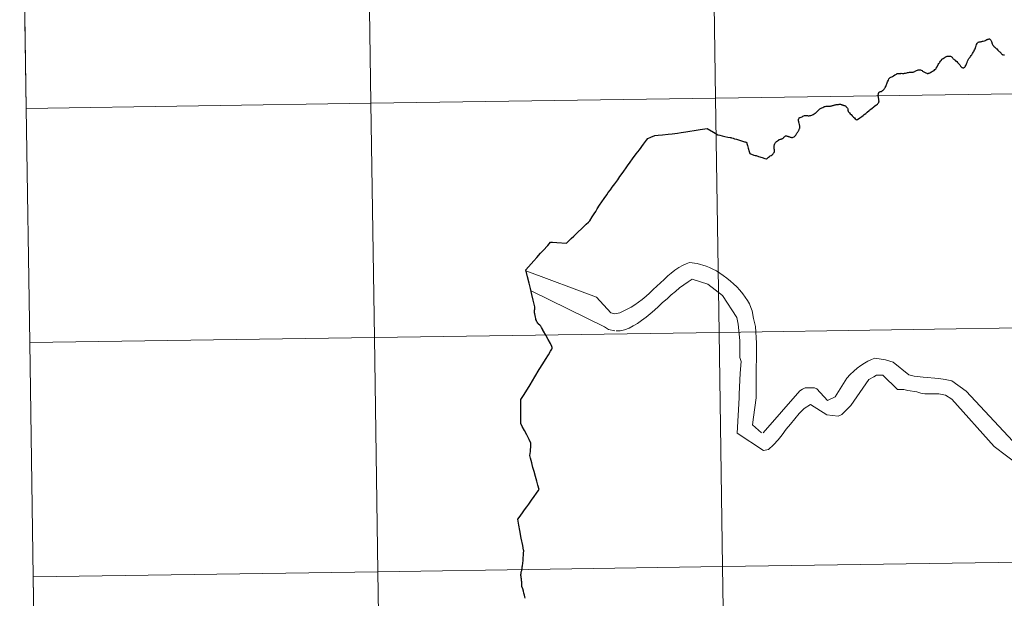
# Model space of a CAD drawing. Units: metres. Extents: x 598951 to 603450, y 4781967 to 4785003.
# Drawn here: x 599811 to 599928, y 4782133 to 4782202 of the extents above; entities that cross this region are included whole.
import ezdxf

# ---------------------------------------------------------------- set-up
doc = ezdxf.new("R2010")
doc.units = ezdxf.units.M
doc.header["$MEASUREMENT"] = 0
doc.layers.add('Nivel 63', color=7, linetype='Continuous', lineweight=0)

msp = doc.modelspace()

# ---------------------------------------------------------------- linework, layer by layer
at = {"layer": 'Nivel 63', "color": 7, "linetype": 'Continuous', "lineweight": 0}
for p, q in [((599811.62, 4782219.34), (599812.04, 4782191.48)), ((599812.04, 4782191.48), (599812.45, 4782163.62)), ((599812.45, 4782163.62), (599812.87, 4782135.76)), ((599927.12, 4782151.26), (599922.11, 4782156.9)), ((599812.87, 4782135.76), (599813.29, 4782107.9))]:
    msp.add_line(p, q, dxfattribs=at)
at = {"layer": 'Nivel 63', "color": 7, "linetype": 'Continuous', "lineweight": 0, "flags": 128}
for points in [[(599812.04, 4782191.48), (599853.02, 4782192.09), (599852.6, 4782219.95), (599811.62, 4782219.34)], [(599812.45, 4782163.62), (599853.44, 4782164.23), (599853.02, 4782192.09), (599812.04, 4782191.48)], [(599898.84, 4782157.06), (599898.82, 4782158.79), (599898.88, 4782163.54), (599898.73, 4782165.54), (599898.53, 4782166.5), (599898.37, 4782167.39), (599898.21, 4782167.79), (599898.02, 4782168.22), (599897.8, 4782168.62), (599897.51, 4782169.04), (599897.23, 4782169.44), (599896.89, 4782169.84), (599896.54, 4782170.24), (599896.13, 4782170.6), (599895.76, 4782170.93), (599895.35, 4782171.27), (599894.92, 4782171.6), (599894.51, 4782171.88), (599894.11, 4782172.15), (599893.67, 4782172.36), (599893.27, 4782172.57), (599892.9, 4782172.72), (599891.81, 4782173.04), (599890.91, 4782173.15), (599890.49, 4782173), (599890.06, 4782172.8), (599889.63, 4782172.55), (599889.17, 4782172.24), (599888.74, 4782171.89), (599888.31, 4782171.55), (599887.89, 4782171.14), (599887.46, 4782170.73), (599887, 4782170.32), (599886.58, 4782169.92), (599886.15, 4782169.51), (599885.73, 4782169.14), (599885.27, 4782168.76), (599884.84, 4782168.41), (599884.41, 4782168.1), (599883.98, 4782167.85), (599882.63, 4782167.18), (599882.02, 4782167.05), (599881.56, 4782167.17), (599879.83, 4782169.03), (599871.55, 4782172.1)], [(599894.82, 4782169.23), (599893.08, 4782170.56), (599891.22, 4782171.15), (599890.76, 4782170.84), (599890.24, 4782170.49), (599889.72, 4782170.12), (599889.23, 4782169.71), (599888.72, 4782169.3), (599888.23, 4782168.83), (599887.71, 4782168.39), (599887.22, 4782167.92), (599886.73, 4782167.48), (599886.21, 4782167.04), (599885.73, 4782166.64), (599885.21, 4782166.26), (599884.72, 4782165.91), (599884.2, 4782165.6), (599883.71, 4782165.34), (599883.18, 4782165.15), (599882.66, 4782165.02), (599882.2, 4782165.02)], [(599882.04, 4782165.01), (599881.27, 4782165.19), (599880.8, 4782165.49), (599872.09, 4782169.78)], [(599896.81, 4782157.03), (599896.8, 4782157.5), (599896.92, 4782160), (599897.06, 4782161.36), (599896.9, 4782161.85), (599896.87, 4782163.85), (599896.69, 4782165.82), (599896.53, 4782166.59), (599894.82, 4782169.23)], [(599812.87, 4782135.76), (599853.86, 4782136.37), (599853.44, 4782164.23), (599812.45, 4782163.62)], [(599929.9, 4782151.3), (599923.8, 4782157.85), (599922.08, 4782159.09), (599921.31, 4782159.21), (599920.54, 4782159.35), (599918.68, 4782159.51), (599917.6, 4782159.62), (599916.98, 4782159.8), (599915.11, 4782161.31), (599914.21, 4782161.58), (599912.94, 4782161.75), (599912.55, 4782161.59), (599912.11, 4782161.4), (599911.72, 4782161.18), (599911.29, 4782160.89), (599910.83, 4782160.58), (599910.43, 4782160.24), (599910.01, 4782159.83), (599909.61, 4782159.39), (599908.22, 4782157.18)], [(599904.54, 4782155.78), (599905.29, 4782156.25), (599907.24, 4782155.04), (599908.56, 4782154.87), (599909.02, 4782155.06), (599910.09, 4782156.13), (599912.21, 4782159.24), (599912.82, 4782159.56), (599913.12, 4782159.75), (599913.9, 4782159.76), (599915.62, 4782158.05), (599916.39, 4782158.06), (599916.85, 4782157.94), (599917.93, 4782157.77), (599918.4, 4782157.62), (599918.89, 4782157.51), (599920.56, 4782157.53), (599921.33, 4782157.35), (599922.11, 4782156.9)], [(599908.22, 4782157.18), (599907.31, 4782156.72), (599906.05, 4782158.11), (599905.77, 4782158.23), (599904.66, 4782158.22), (599904.35, 4782158.09), (599904.04, 4782157.9), (599899.67, 4782152.9)], [(599899.7, 4782150.78), (599896.58, 4782152.86), (599896.81, 4782157.03)], [(599899.48, 4782152.9), (599898.39, 4782153.84), (599898.53, 4782154.74), (599898.84, 4782157.06)], [(599904.54, 4782155.78), (599903.93, 4782155.18), (599903.41, 4782154.56), (599902.9, 4782153.93), (599902.41, 4782153.31), (599901.93, 4782152.66), (599901.44, 4782152.06), (599900.89, 4782151.47), (599900.28, 4782150.91), (599899.7, 4782150.78)], [(599956.53, 4782133.83), (599954.96, 4782133.89), (599954.51, 4782133.76), (599950.65, 4782133.83), (599949.29, 4782134), (599948.52, 4782134.11), (599947.86, 4782134.26), (599946.5, 4782134.64), (599945.23, 4782135.21), (599943.99, 4782135.93), (599942.77, 4782136.81), (599941.62, 4782137.78), (599940.49, 4782138.88), (599939.4, 4782140.04), (599938.3, 4782141.26), (599937.17, 4782142.48), (599936.08, 4782143.7), (599934.95, 4782144.92), (599933.79, 4782146.07), (599932.57, 4782147.17), (599931.33, 4782148.14), (599930.05, 4782149.02), (599927.12, 4782151.26)], [(599871.36, 4782133.2), (599871.32, 4782133.36), (599871.27, 4782133.59), (599871.22, 4782133.81), (599871.17, 4782134.05), (599871.08, 4782134.34), (599870.98, 4782134.6), (599870.96, 4782134.73), (599870.96, 4782134.8), (599870.97, 4782134.96), (599870.95, 4782135.16), (599870.94, 4782135.27), (599870.93, 4782135.35), (599870.92, 4782135.44), (599870.91, 4782135.53), (599870.9, 4782135.64), (599870.87, 4782135.8), (599870.86, 4782135.92), (599870.86, 4782136.02), (599870.86, 4782136.08), (599870.87, 4782136.13), (599870.87, 4782136.22), (599870.89, 4782136.29), (599870.9, 4782136.36), (599870.92, 4782136.41), (599870.96, 4782136.49), (599870.98, 4782136.54), (599870.98, 4782136.65), (599870.99, 4782136.74), (599870.99, 4782136.88), (599871, 4782136.94), (599871.04, 4782137.05), (599871.07, 4782137.39), (599871.11, 4782137.69), (599871.12, 4782137.97), (599871.16, 4782138.36), (599871.18, 4782138.69), (599871.19, 4782138.75), (599871.19, 4782138.88)], [(599813.29, 4782107.9), (599854.27, 4782108.51), (599853.86, 4782136.37), (599812.87, 4782135.76)]]:
    msp.add_lwpolyline(points, dxfattribs=at)
at = {"layer": 'Nivel 63', "color": 7, "linetype": 'Continuous', "lineweight": 30, "flags": 128}
for points in [[(599919.81, 4782195.9), (599919.92, 4782195.96), (599919.99, 4782196), (599920.09, 4782196.1), (599920.18, 4782196.2), (599920.24, 4782196.27), (599920.34, 4782196.43), (599920.39, 4782196.52), (599920.48, 4782196.71), (599920.56, 4782196.82), (599920.62, 4782196.91), (599920.67, 4782196.99), (599920.75, 4782197.11), (599920.81, 4782197.18), (599920.94, 4782197.32), (599921, 4782197.38), (599921.08, 4782197.43), (599921.17, 4782197.5), (599921.3, 4782197.58), (599921.36, 4782197.62), (599921.46, 4782197.65), (599921.55, 4782197.68), (599921.62, 4782197.7), (599921.72, 4782197.7), (599921.81, 4782197.71), (599921.93, 4782197.68), (599922, 4782197.64), (599922.07, 4782197.61), (599922.12, 4782197.57), (599922.19, 4782197.51), (599922.22, 4782197.44), (599922.27, 4782197.39), (599922.34, 4782197.33), (599922.42, 4782197.27), (599922.5, 4782197.2), (599922.59, 4782197.1), (599922.68, 4782197.04), (599922.77, 4782196.95), (599922.86, 4782196.86), (599922.93, 4782196.77), (599923.03, 4782196.67), (599923.1, 4782196.57), (599923.14, 4782196.49), (599923.19, 4782196.44), (599923.23, 4782196.38), (599923.28, 4782196.36), (599923.32, 4782196.34), (599923.4, 4782196.3), (599923.46, 4782196.31), (599923.52, 4782196.32), (599923.58, 4782196.35), (599923.63, 4782196.4), (599923.69, 4782196.48), (599923.75, 4782196.58), (599923.8, 4782196.67), (599923.85, 4782196.8), (599923.91, 4782196.94), (599923.96, 4782197.08), (599924, 4782197.17), (599924.03, 4782197.26), (599924.07, 4782197.33), (599924.13, 4782197.41), (599924.18, 4782197.49), (599924.26, 4782197.59), (599924.33, 4782197.67), (599924.41, 4782197.79), (599924.47, 4782197.85), (599924.53, 4782197.94), (599924.57, 4782198.01), (599924.63, 4782198.11), (599924.69, 4782198.21), (599924.75, 4782198.31), (599924.8, 4782198.45), (599924.86, 4782198.58), (599924.89, 4782198.66), (599924.94, 4782198.83), (599924.99, 4782198.93), (599925.04, 4782199.07), (599925.09, 4782199.18), (599925.13, 4782199.27), (599925.18, 4782199.31), (599925.22, 4782199.34), (599925.27, 4782199.37), (599925.33, 4782199.38), (599925.37, 4782199.39), (599925.43, 4782199.4), (599925.52, 4782199.4), (599925.6, 4782199.42), (599925.68, 4782199.45), (599925.76, 4782199.46), (599925.84, 4782199.49), (599925.96, 4782199.52), (599926.08, 4782199.57), (599926.15, 4782199.6), (599926.27, 4782199.66), (599926.33, 4782199.69), (599926.38, 4782199.71), (599926.45, 4782199.73), (599926.52, 4782199.74), (599926.56, 4782199.75), (599926.61, 4782199.73)], [(599919.81, 4782195.9), (599919.92, 4782195.96), (599919.99, 4782196), (599920.09, 4782196.1), (599920.18, 4782196.2), (599920.24, 4782196.27), (599920.34, 4782196.43), (599920.39, 4782196.52), (599920.48, 4782196.71), (599920.56, 4782196.82), (599920.62, 4782196.91), (599920.67, 4782196.99), (599920.75, 4782197.11), (599920.81, 4782197.18), (599920.94, 4782197.32), (599921, 4782197.38), (599921.08, 4782197.43), (599921.17, 4782197.5), (599921.3, 4782197.58), (599921.36, 4782197.62), (599921.46, 4782197.65), (599921.55, 4782197.68), (599921.62, 4782197.7), (599921.72, 4782197.7), (599921.81, 4782197.71), (599921.93, 4782197.68), (599922, 4782197.64), (599922.07, 4782197.61), (599922.12, 4782197.57), (599922.19, 4782197.51), (599922.22, 4782197.44), (599922.27, 4782197.39), (599922.34, 4782197.33), (599922.42, 4782197.27), (599922.5, 4782197.2), (599922.59, 4782197.1), (599922.68, 4782197.04), (599922.77, 4782196.95), (599922.86, 4782196.86), (599922.93, 4782196.77), (599923.03, 4782196.67), (599923.1, 4782196.57), (599923.14, 4782196.49), (599923.19, 4782196.44), (599923.23, 4782196.38), (599923.28, 4782196.36), (599923.32, 4782196.34), (599923.4, 4782196.3), (599923.46, 4782196.31), (599923.52, 4782196.32), (599923.58, 4782196.35), (599923.63, 4782196.4), (599923.69, 4782196.48), (599923.75, 4782196.58), (599923.8, 4782196.67), (599923.85, 4782196.8), (599923.91, 4782196.94), (599923.96, 4782197.08), (599924, 4782197.17), (599924.03, 4782197.26), (599924.07, 4782197.33), (599924.13, 4782197.41), (599924.18, 4782197.49), (599924.26, 4782197.59), (599924.33, 4782197.67), (599924.41, 4782197.79), (599924.47, 4782197.85), (599924.53, 4782197.94), (599924.57, 4782198.01), (599924.63, 4782198.11), (599924.69, 4782198.21), (599924.75, 4782198.31), (599924.8, 4782198.45), (599924.86, 4782198.58), (599924.89, 4782198.66), (599924.94, 4782198.83), (599924.99, 4782198.93), (599925.04, 4782199.07), (599925.09, 4782199.18), (599925.13, 4782199.27), (599925.18, 4782199.31), (599925.22, 4782199.34), (599925.27, 4782199.37), (599925.33, 4782199.38), (599925.37, 4782199.39), (599925.43, 4782199.4), (599925.52, 4782199.4), (599925.6, 4782199.42), (599925.68, 4782199.45), (599925.76, 4782199.46), (599925.84, 4782199.49), (599925.96, 4782199.52), (599926.08, 4782199.57), (599926.15, 4782199.6), (599926.27, 4782199.66), (599926.33, 4782199.69), (599926.38, 4782199.71), (599926.45, 4782199.73), (599926.52, 4782199.74), (599926.56, 4782199.75), (599926.61, 4782199.73)], [(599926.61, 4782199.73), (599926.66, 4782199.69), (599926.71, 4782199.64), (599926.74, 4782199.6), (599926.77, 4782199.53), (599926.8, 4782199.45), (599926.82, 4782199.4), (599926.85, 4782199.34), (599926.87, 4782199.26), (599926.91, 4782199.17), (599926.94, 4782199.07), (599926.98, 4782199.02)], [(599926.61, 4782199.73), (599926.66, 4782199.69), (599926.71, 4782199.64), (599926.74, 4782199.6), (599926.77, 4782199.53), (599926.8, 4782199.45), (599926.82, 4782199.4), (599926.85, 4782199.34), (599926.87, 4782199.26), (599926.91, 4782199.17), (599926.94, 4782199.07), (599926.98, 4782199.02)], [(599926.98, 4782199.02), (599927.02, 4782198.95), (599927.04, 4782198.92), (599927.06, 4782198.9), (599927.08, 4782198.87), (599927.1, 4782198.84), (599927.14, 4782198.81), (599927.2, 4782198.76), (599927.25, 4782198.72), (599927.28, 4782198.7), (599927.36, 4782198.62), (599927.4, 4782198.6), (599927.41, 4782198.58), (599927.44, 4782198.55), (599927.55, 4782198.42), (599927.6, 4782198.37), (599927.64, 4782198.34), (599927.72, 4782198.26), (599927.8, 4782198.2), (599927.83, 4782198.17), (599927.86, 4782198.13), (599927.91, 4782198.08), (599927.96, 4782198.03), (599928, 4782197.99), (599928.04, 4782197.95), (599928.07, 4782197.92), (599928.1, 4782197.89), (599928.14, 4782197.87), (599928.16, 4782197.85), (599928.19, 4782197.84), (599928.22, 4782197.83), (599928.28, 4782197.84), (599928.32, 4782197.84), (599928.36, 4782197.86)], [(599926.98, 4782199.02), (599927.02, 4782198.95), (599927.04, 4782198.92), (599927.06, 4782198.9), (599927.08, 4782198.87), (599927.1, 4782198.84), (599927.14, 4782198.81), (599927.2, 4782198.76), (599927.25, 4782198.72), (599927.28, 4782198.7), (599927.36, 4782198.62), (599927.4, 4782198.6), (599927.41, 4782198.58), (599927.44, 4782198.55), (599927.55, 4782198.42), (599927.6, 4782198.37), (599927.64, 4782198.34), (599927.72, 4782198.26), (599927.8, 4782198.2), (599927.83, 4782198.17), (599927.86, 4782198.13), (599927.91, 4782198.08), (599927.96, 4782198.03), (599928, 4782197.99), (599928.04, 4782197.95), (599928.07, 4782197.92), (599928.1, 4782197.89), (599928.14, 4782197.87), (599928.16, 4782197.85), (599928.19, 4782197.84), (599928.22, 4782197.83), (599928.28, 4782197.84), (599928.32, 4782197.84), (599928.36, 4782197.86)], [(599913.24, 4782191.99), (599913.31, 4782192.05), (599913.41, 4782192.18), (599913.43, 4782192.26), (599913.44, 4782192.36), (599913.43, 4782192.42), (599913.42, 4782192.52), (599913.4, 4782192.61), (599913.38, 4782192.69), (599913.37, 4782192.75), (599913.36, 4782192.83), (599913.35, 4782192.92), (599913.34, 4782193), (599913.35, 4782193.09), (599913.37, 4782193.17), (599913.38, 4782193.24), (599913.39, 4782193.31), (599913.41, 4782193.34), (599913.42, 4782193.38), (599913.44, 4782193.4), (599913.49, 4782193.44), (599913.54, 4782193.46), (599913.61, 4782193.48), (599913.67, 4782193.49), (599913.72, 4782193.49), (599913.77, 4782193.51), (599913.81, 4782193.53), (599913.83, 4782193.55), (599913.87, 4782193.59), (599913.92, 4782193.63), (599913.97, 4782193.69), (599914.05, 4782193.77), (599914.09, 4782193.83), (599914.12, 4782193.87), (599914.17, 4782193.97), (599914.24, 4782194.07), (599914.28, 4782194.2), (599914.33, 4782194.31), (599914.37, 4782194.41), (599914.41, 4782194.53), (599914.46, 4782194.63), (599914.55, 4782194.85), (599914.62, 4782194.98), (599914.66, 4782195.04), (599914.74, 4782195.11), (599914.78, 4782195.14), (599914.86, 4782195.18), (599914.96, 4782195.24), (599915.03, 4782195.27), (599915.15, 4782195.34), (599915.32, 4782195.47), (599915.42, 4782195.52), (599915.5, 4782195.57), (599915.6, 4782195.63), (599915.65, 4782195.64), (599915.7, 4782195.65), (599915.79, 4782195.64), (599915.85, 4782195.64), (599915.95, 4782195.65), (599916.03, 4782195.65), (599916.08, 4782195.66), (599916.22, 4782195.65), (599916.3, 4782195.64), (599916.39, 4782195.64), (599916.48, 4782195.66), (599916.6, 4782195.68), (599916.75, 4782195.71), (599916.82, 4782195.74), (599916.96, 4782195.76), (599917.08, 4782195.77), (599917.2, 4782195.77), (599917.31, 4782195.77), (599917.38, 4782195.78), (599917.48, 4782195.8), (599917.56, 4782195.83), (599917.68, 4782195.88), (599917.75, 4782195.91), (599917.9, 4782195.97), (599918, 4782196.02), (599918.1, 4782196.05), (599918.18, 4782196.06), (599918.29, 4782196.07), (599918.36, 4782196.05), (599918.44, 4782196.03), (599918.55, 4782195.97), (599918.61, 4782195.92), (599918.7, 4782195.87), (599918.77, 4782195.83), (599918.84, 4782195.8), (599918.92, 4782195.75), (599919.01, 4782195.71), (599919.11, 4782195.67), (599919.18, 4782195.64), (599919.22, 4782195.64), (599919.27, 4782195.64), (599919.34, 4782195.66), (599919.4, 4782195.68), (599919.49, 4782195.72), (599919.61, 4782195.78), (599919.68, 4782195.82), (599919.81, 4782195.9)], [(599913.24, 4782191.99), (599913.31, 4782192.05), (599913.41, 4782192.18), (599913.43, 4782192.26), (599913.44, 4782192.36), (599913.43, 4782192.42), (599913.42, 4782192.52), (599913.4, 4782192.61), (599913.38, 4782192.69), (599913.37, 4782192.75), (599913.36, 4782192.83), (599913.35, 4782192.92), (599913.34, 4782193), (599913.35, 4782193.09), (599913.37, 4782193.17), (599913.38, 4782193.24), (599913.39, 4782193.31), (599913.41, 4782193.34), (599913.42, 4782193.38), (599913.44, 4782193.4), (599913.49, 4782193.44), (599913.54, 4782193.46), (599913.61, 4782193.48), (599913.67, 4782193.49), (599913.72, 4782193.49), (599913.77, 4782193.51), (599913.81, 4782193.53), (599913.83, 4782193.55), (599913.87, 4782193.59), (599913.92, 4782193.63), (599913.97, 4782193.69), (599914.05, 4782193.77), (599914.09, 4782193.83), (599914.12, 4782193.87), (599914.17, 4782193.97), (599914.24, 4782194.07), (599914.28, 4782194.2), (599914.33, 4782194.31), (599914.37, 4782194.41), (599914.41, 4782194.53), (599914.46, 4782194.63), (599914.55, 4782194.85), (599914.62, 4782194.98), (599914.66, 4782195.04), (599914.74, 4782195.11), (599914.78, 4782195.14), (599914.86, 4782195.18), (599914.96, 4782195.24), (599915.03, 4782195.27), (599915.15, 4782195.34), (599915.32, 4782195.47), (599915.42, 4782195.52), (599915.5, 4782195.57), (599915.6, 4782195.63), (599915.65, 4782195.64), (599915.7, 4782195.65), (599915.79, 4782195.64), (599915.85, 4782195.64), (599915.95, 4782195.65), (599916.03, 4782195.65), (599916.08, 4782195.66), (599916.22, 4782195.65), (599916.3, 4782195.64), (599916.39, 4782195.64), (599916.48, 4782195.66), (599916.6, 4782195.68), (599916.75, 4782195.71), (599916.82, 4782195.74), (599916.96, 4782195.76), (599917.08, 4782195.77), (599917.2, 4782195.77), (599917.31, 4782195.77), (599917.38, 4782195.78), (599917.48, 4782195.8), (599917.56, 4782195.83), (599917.68, 4782195.88), (599917.75, 4782195.91), (599917.9, 4782195.97), (599918, 4782196.02), (599918.1, 4782196.05), (599918.18, 4782196.06), (599918.29, 4782196.07), (599918.36, 4782196.05), (599918.44, 4782196.03), (599918.55, 4782195.97), (599918.61, 4782195.92), (599918.7, 4782195.87), (599918.77, 4782195.83), (599918.84, 4782195.8), (599918.92, 4782195.75), (599919.01, 4782195.71), (599919.11, 4782195.67), (599919.18, 4782195.64), (599919.22, 4782195.64), (599919.27, 4782195.64), (599919.34, 4782195.66), (599919.4, 4782195.68), (599919.49, 4782195.72), (599919.61, 4782195.78), (599919.68, 4782195.82), (599919.81, 4782195.9)], [(599905.01, 4782190.61), (599905.09, 4782190.6), (599905.15, 4782190.61), (599905.23, 4782190.63), (599905.31, 4782190.64), (599905.44, 4782190.69), (599905.53, 4782190.73), (599905.59, 4782190.76), (599905.72, 4782190.84), (599905.83, 4782190.9), (599905.92, 4782190.97), (599906.02, 4782191.04), (599906.09, 4782191.11), (599906.2, 4782191.21), (599906.25, 4782191.26), (599906.3, 4782191.32), (599906.36, 4782191.37), (599906.41, 4782191.42), (599906.49, 4782191.48), (599906.57, 4782191.52), (599906.64, 4782191.56), (599906.74, 4782191.6), (599906.88, 4782191.65), (599906.96, 4782191.69), (599907.04, 4782191.72), (599907.14, 4782191.74), (599907.22, 4782191.75), (599907.28, 4782191.76), (599907.35, 4782191.76), (599907.42, 4782191.75), (599907.49, 4782191.75), (599907.56, 4782191.76), (599907.62, 4782191.76), (599907.68, 4782191.76), (599907.75, 4782191.78), (599907.83, 4782191.79), (599907.89, 4782191.81), (599907.97, 4782191.84), (599908.05, 4782191.85), (599908.11, 4782191.88), (599908.19, 4782191.9), (599908.27, 4782191.92), (599908.34, 4782191.93), (599908.41, 4782191.94), (599908.49, 4782191.94), (599908.56, 4782191.96), (599908.62, 4782191.96), (599908.69, 4782191.97), (599908.75, 4782191.97), (599908.81, 4782191.97), (599908.86, 4782191.97), (599908.92, 4782191.96), (599908.98, 4782191.94), (599909.03, 4782191.92), (599909.08, 4782191.9), (599909.15, 4782191.87), (599909.21, 4782191.85), (599909.27, 4782191.82), (599909.33, 4782191.82), (599909.39, 4782191.81), (599909.43, 4782191.79), (599909.49, 4782191.74), (599909.53, 4782191.68), (599909.58, 4782191.61), (599909.64, 4782191.56), (599909.68, 4782191.5), (599909.71, 4782191.44), (599909.73, 4782191.37), (599909.74, 4782191.3), (599909.74, 4782191.25), (599909.74, 4782191.21), (599909.75, 4782191.17), (599909.78, 4782191.11), (599909.82, 4782191.08), (599909.92, 4782190.95), (599910.02, 4782190.83), (599910.13, 4782190.74), (599910.26, 4782190.6), (599910.42, 4782190.44), (599910.52, 4782190.34), (599910.62, 4782190.24), (599910.73, 4782190.16), (599910.79, 4782190.12), (599910.9, 4782190.19), (599910.99, 4782190.25), (599911.15, 4782190.36), (599911.26, 4782190.44), (599911.38, 4782190.52), (599911.55, 4782190.65), (599911.69, 4782190.77), (599911.86, 4782190.89), (599912.02, 4782191.02), (599912.26, 4782191.23), (599912.35, 4782191.3), (599912.45, 4782191.38), (599912.63, 4782191.52), (599912.81, 4782191.68), (599912.88, 4782191.75), (599913.05, 4782191.87), (599913.12, 4782191.91), (599913.24, 4782191.99)], [(599905.01, 4782190.61), (599905.09, 4782190.6), (599905.15, 4782190.61), (599905.23, 4782190.63), (599905.31, 4782190.64), (599905.44, 4782190.69), (599905.53, 4782190.73), (599905.59, 4782190.76), (599905.72, 4782190.84), (599905.83, 4782190.9), (599905.92, 4782190.97), (599906.02, 4782191.04), (599906.09, 4782191.11), (599906.2, 4782191.21), (599906.25, 4782191.26), (599906.3, 4782191.32), (599906.36, 4782191.37), (599906.41, 4782191.42), (599906.49, 4782191.48), (599906.57, 4782191.52), (599906.64, 4782191.56), (599906.74, 4782191.6), (599906.88, 4782191.65), (599906.96, 4782191.69), (599907.04, 4782191.72), (599907.14, 4782191.74), (599907.22, 4782191.75), (599907.28, 4782191.76), (599907.35, 4782191.76), (599907.42, 4782191.75), (599907.49, 4782191.75), (599907.56, 4782191.76), (599907.62, 4782191.76), (599907.68, 4782191.76), (599907.75, 4782191.78), (599907.83, 4782191.79), (599907.89, 4782191.81), (599907.97, 4782191.84), (599908.05, 4782191.85), (599908.11, 4782191.88), (599908.19, 4782191.9), (599908.27, 4782191.92), (599908.34, 4782191.93), (599908.41, 4782191.94), (599908.49, 4782191.94), (599908.56, 4782191.96), (599908.62, 4782191.96), (599908.69, 4782191.97), (599908.75, 4782191.97), (599908.81, 4782191.97), (599908.86, 4782191.97), (599908.92, 4782191.96), (599908.98, 4782191.94), (599909.03, 4782191.92), (599909.08, 4782191.9), (599909.15, 4782191.87), (599909.21, 4782191.85), (599909.27, 4782191.82), (599909.33, 4782191.82), (599909.39, 4782191.81), (599909.43, 4782191.79), (599909.49, 4782191.74), (599909.53, 4782191.68), (599909.58, 4782191.61), (599909.64, 4782191.56), (599909.68, 4782191.5), (599909.71, 4782191.44), (599909.73, 4782191.37), (599909.74, 4782191.3), (599909.74, 4782191.25), (599909.74, 4782191.21), (599909.75, 4782191.17), (599909.78, 4782191.11), (599909.82, 4782191.08), (599909.92, 4782190.95), (599910.02, 4782190.83), (599910.13, 4782190.74), (599910.26, 4782190.6), (599910.42, 4782190.44), (599910.52, 4782190.34), (599910.62, 4782190.24), (599910.73, 4782190.16), (599910.79, 4782190.12), (599910.9, 4782190.19), (599910.99, 4782190.25), (599911.15, 4782190.36), (599911.26, 4782190.44), (599911.38, 4782190.52), (599911.55, 4782190.65), (599911.69, 4782190.77), (599911.86, 4782190.89), (599912.02, 4782191.02), (599912.26, 4782191.23), (599912.35, 4782191.3), (599912.45, 4782191.38), (599912.63, 4782191.52), (599912.81, 4782191.68), (599912.88, 4782191.75), (599913.05, 4782191.87), (599913.12, 4782191.91), (599913.24, 4782191.99)], [(599899.54, 4782185.62), (599899.84, 4782185.53), (599900.05, 4782185.48), (599900.08, 4782185.47), (599900.2, 4782185.59), (599900.29, 4782185.66), (599900.4, 4782185.74), (599900.5, 4782185.82), (599900.6, 4782185.88), (599900.75, 4782185.97), (599900.83, 4782186.05), (599900.86, 4782186.09), (599900.9, 4782186.15), (599900.93, 4782186.19), (599900.96, 4782186.23), (599900.98, 4782186.28), (599901, 4782186.33), (599901.01, 4782186.39), (599901, 4782186.47), (599901, 4782186.55), (599900.98, 4782186.66), (599900.98, 4782186.76), (599900.97, 4782186.87), (599900.98, 4782186.99), (599900.98, 4782187.05), (599900.99, 4782187.13), (599901.01, 4782187.2), (599901.05, 4782187.29), (599901.09, 4782187.34), (599901.14, 4782187.41), (599901.26, 4782187.54), (599901.37, 4782187.62), (599901.5, 4782187.72), (599901.58, 4782187.77), (599901.64, 4782187.79), (599901.72, 4782187.81), (599901.79, 4782187.83), (599901.84, 4782187.84), (599901.91, 4782187.87), (599901.96, 4782187.89), (599902.04, 4782187.94), (599902.09, 4782187.99), (599902.13, 4782188.04), (599902.18, 4782188.11), (599902.24, 4782188.15), (599902.29, 4782188.19), (599902.32, 4782188.21), (599902.39, 4782188.21), (599902.45, 4782188.2), (599902.51, 4782188.19), (599902.59, 4782188.17), (599902.65, 4782188.14), (599902.72, 4782188.12), (599902.81, 4782188.09), (599902.89, 4782188.06), (599902.97, 4782188.04), (599903.05, 4782188.02), (599903.15, 4782188.03), (599903.24, 4782188.04), (599903.34, 4782188.09), (599903.39, 4782188.15), (599903.45, 4782188.23), (599903.53, 4782188.31), (599903.61, 4782188.44), (599903.68, 4782188.52), (599903.74, 4782188.6), (599903.79, 4782188.68), (599903.84, 4782188.74), (599903.88, 4782188.81), (599903.92, 4782188.89), (599903.93, 4782188.93), (599903.96, 4782189), (599904, 4782189.08), (599904.03, 4782189.14), (599904.04, 4782189.2), (599904.04, 4782189.24), (599904.04, 4782189.25), (599904.04, 4782189.31), (599904.02, 4782189.38), (599903.97, 4782189.57), (599903.93, 4782189.72), (599903.9, 4782189.82), (599903.89, 4782189.91), (599903.87, 4782189.98), (599903.86, 4782190.05), (599903.85, 4782190.12), (599903.86, 4782190.18), (599903.89, 4782190.24), (599903.93, 4782190.31), (599903.96, 4782190.34), (599904.01, 4782190.38), (599904.08, 4782190.41), (599904.18, 4782190.45), (599904.28, 4782190.49), (599904.39, 4782190.56), (599904.48, 4782190.59), (599904.56, 4782190.62), (599904.71, 4782190.64), (599904.84, 4782190.63), (599904.92, 4782190.62), (599905.01, 4782190.61)], [(599899.54, 4782185.62), (599899.84, 4782185.53), (599900.05, 4782185.48), (599900.08, 4782185.47), (599900.2, 4782185.59), (599900.29, 4782185.66), (599900.4, 4782185.74), (599900.5, 4782185.82), (599900.6, 4782185.88), (599900.75, 4782185.97), (599900.83, 4782186.05), (599900.86, 4782186.09), (599900.9, 4782186.15), (599900.93, 4782186.19), (599900.96, 4782186.23), (599900.98, 4782186.28), (599901, 4782186.33), (599901.01, 4782186.39), (599901, 4782186.47), (599901, 4782186.55), (599900.98, 4782186.66), (599900.98, 4782186.76), (599900.97, 4782186.87), (599900.98, 4782186.99), (599900.98, 4782187.05), (599900.99, 4782187.13), (599901.01, 4782187.2), (599901.05, 4782187.29), (599901.09, 4782187.34), (599901.14, 4782187.41), (599901.26, 4782187.54), (599901.37, 4782187.62), (599901.5, 4782187.72), (599901.58, 4782187.77), (599901.64, 4782187.79), (599901.72, 4782187.81), (599901.79, 4782187.83), (599901.84, 4782187.84), (599901.91, 4782187.87), (599901.96, 4782187.89), (599902.04, 4782187.94), (599902.09, 4782187.99), (599902.13, 4782188.04), (599902.18, 4782188.11), (599902.24, 4782188.15), (599902.29, 4782188.19), (599902.32, 4782188.21), (599902.39, 4782188.21), (599902.45, 4782188.2), (599902.51, 4782188.19), (599902.59, 4782188.17), (599902.65, 4782188.14), (599902.72, 4782188.12), (599902.81, 4782188.09), (599902.89, 4782188.06), (599902.97, 4782188.04), (599903.05, 4782188.02), (599903.15, 4782188.03), (599903.24, 4782188.04), (599903.34, 4782188.09), (599903.39, 4782188.15), (599903.45, 4782188.23), (599903.53, 4782188.31), (599903.61, 4782188.44), (599903.68, 4782188.52), (599903.74, 4782188.6), (599903.79, 4782188.68), (599903.84, 4782188.74), (599903.88, 4782188.81), (599903.92, 4782188.89), (599903.93, 4782188.93), (599903.96, 4782189), (599904, 4782189.08), (599904.03, 4782189.14), (599904.04, 4782189.2), (599904.04, 4782189.24), (599904.04, 4782189.25), (599904.04, 4782189.31), (599904.02, 4782189.38), (599903.97, 4782189.57), (599903.93, 4782189.72), (599903.9, 4782189.82), (599903.89, 4782189.91), (599903.87, 4782189.98), (599903.86, 4782190.05), (599903.85, 4782190.12), (599903.86, 4782190.18), (599903.89, 4782190.24), (599903.93, 4782190.31), (599903.96, 4782190.34), (599904.01, 4782190.38), (599904.08, 4782190.41), (599904.18, 4782190.45), (599904.28, 4782190.49), (599904.39, 4782190.56), (599904.48, 4782190.59), (599904.56, 4782190.62), (599904.71, 4782190.64), (599904.84, 4782190.63), (599904.92, 4782190.62), (599905.01, 4782190.61)], [(599872.53, 4782167.85), (599872.52, 4782167.89), (599872.46, 4782168.03), (599872.31, 4782168.68), (599872.15, 4782169.36), (599871.98, 4782170.05), (599871.83, 4782170.69), (599871.64, 4782171.46), (599871.46, 4782172.29), (599872.38, 4782173.35), (599872.76, 4782173.76), (599873.18, 4782174.24), (599873.5, 4782174.58), (599874.05, 4782175.18), (599874.38, 4782175.55), (599874.6, 4782175.56), (599875.11, 4782175.54), (599876.26, 4782175.44), (599876.49, 4782175.66), (599876.6, 4782175.78), (599876.85, 4782176), (599877.13, 4782176.27), (599877.4, 4782176.53), (599877.67, 4782176.79), (599878.04, 4782177.15), (599878.17, 4782177.28), (599878.41, 4782177.51), (599878.61, 4782177.69), (599878.89, 4782177.96), (599879.04, 4782178.12), (599879.33, 4782178.59), (599879.56, 4782178.94), (599879.75, 4782179.23), (599879.92, 4782179.52), (599880.21, 4782179.97), (599880.46, 4782180.36), (599880.74, 4782180.76), (599881.06, 4782181.19), (599881.25, 4782181.46), (599881.51, 4782181.81), (599881.71, 4782182.1), (599882.03, 4782182.52), (599882.38, 4782183), (599882.62, 4782183.38), (599882.77, 4782183.58), (599883.08, 4782184.02), (599883.38, 4782184.42), (599883.54, 4782184.65), (599883.85, 4782185.07), (599884.14, 4782185.48), (599884.57, 4782186.06), (599884.94, 4782186.56), (599885.42, 4782187.24), (599885.8, 4782187.72), (599885.93, 4782187.88), (599886.32, 4782188.04), (599886.77, 4782188.26), (599887.17, 4782188.3), (599887.68, 4782188.34), (599888.38, 4782188.4), (599888.85, 4782188.44), (599889.48, 4782188.54), (599889.93, 4782188.62), (599890.45, 4782188.69), (599890.94, 4782188.79), (599891.45, 4782188.86), (599892.17, 4782188.98), (599893.01, 4782189.09), (599893.76, 4782188.66), (599894.26, 4782188.34), (599894.52, 4782188.29), (599894.79, 4782188.23), (599895.12, 4782188.15), (599895.45, 4782188.07), (599895.72, 4782188.01), (599895.82, 4782188), (599895.82, 4782188), (599895.89, 4782187.98), (599896.08, 4782187.92), (599896.26, 4782187.87), (599896.49, 4782187.81), (599896.71, 4782187.74), (599897.22, 4782187.58), (599897.46, 4782187.51), (599897.54, 4782187.5), (599897.59, 4782187.48), (599897.63, 4782187.47), (599897.66, 4782187.46), (599897.68, 4782187.44), (599897.7, 4782187.39), (599897.72, 4782187.31), (599897.78, 4782187.07), (599897.86, 4782186.74), (599897.99, 4782186.36), (599898.06, 4782186.11), (599898.57, 4782185.93), (599898.71, 4782185.89), (599898.8, 4782185.87), (599898.81, 4782185.86), (599899.11, 4782185.77), (599899.54, 4782185.62)], [(599872.53, 4782167.85), (599872.52, 4782167.89), (599872.46, 4782168.03), (599872.31, 4782168.68), (599872.15, 4782169.36), (599871.98, 4782170.05), (599871.83, 4782170.69), (599871.64, 4782171.46), (599871.46, 4782172.29), (599872.38, 4782173.35), (599872.76, 4782173.76), (599873.18, 4782174.24), (599873.5, 4782174.58), (599874.05, 4782175.18), (599874.38, 4782175.55), (599874.6, 4782175.56), (599875.11, 4782175.54), (599876.26, 4782175.44), (599876.49, 4782175.66), (599876.6, 4782175.78), (599876.85, 4782176), (599877.13, 4782176.27), (599877.4, 4782176.53), (599877.67, 4782176.79), (599878.04, 4782177.15), (599878.17, 4782177.28), (599878.41, 4782177.51), (599878.61, 4782177.69), (599878.89, 4782177.96), (599879.04, 4782178.12), (599879.33, 4782178.59), (599879.56, 4782178.94), (599879.75, 4782179.23), (599879.92, 4782179.52), (599880.21, 4782179.97), (599880.46, 4782180.36), (599880.74, 4782180.76), (599881.06, 4782181.19), (599881.25, 4782181.46), (599881.51, 4782181.81), (599881.71, 4782182.1), (599882.03, 4782182.52), (599882.38, 4782183), (599882.62, 4782183.38), (599882.77, 4782183.58), (599883.08, 4782184.02), (599883.38, 4782184.42), (599883.54, 4782184.65), (599883.85, 4782185.07), (599884.14, 4782185.48), (599884.57, 4782186.06), (599884.94, 4782186.56), (599885.42, 4782187.24), (599885.8, 4782187.72), (599885.93, 4782187.88), (599886.32, 4782188.04), (599886.77, 4782188.26), (599887.17, 4782188.3), (599887.68, 4782188.34), (599888.38, 4782188.4), (599888.85, 4782188.44), (599889.48, 4782188.54), (599889.93, 4782188.62), (599890.45, 4782188.69), (599890.94, 4782188.79), (599891.45, 4782188.86), (599892.17, 4782188.98), (599893.01, 4782189.09), (599893.76, 4782188.66), (599894.26, 4782188.34), (599894.52, 4782188.29), (599894.79, 4782188.23), (599895.12, 4782188.15), (599895.45, 4782188.07), (599895.72, 4782188.01), (599895.82, 4782188), (599895.82, 4782188), (599895.89, 4782187.98), (599896.08, 4782187.92), (599896.26, 4782187.87), (599896.49, 4782187.81), (599896.71, 4782187.74), (599897.22, 4782187.58), (599897.46, 4782187.51), (599897.54, 4782187.5), (599897.59, 4782187.48), (599897.63, 4782187.47), (599897.66, 4782187.46), (599897.68, 4782187.44), (599897.7, 4782187.39), (599897.72, 4782187.31), (599897.78, 4782187.07), (599897.86, 4782186.74), (599897.99, 4782186.36), (599898.06, 4782186.11), (599898.57, 4782185.93), (599898.71, 4782185.89), (599898.8, 4782185.87), (599898.81, 4782185.86), (599899.11, 4782185.77), (599899.54, 4782185.62)], [(599871.19, 4782138.88), (599871.17, 4782138.92), (599871.07, 4782139.5), (599870.9, 4782140.36), (599870.72, 4782141.25), (599870.6, 4782141.92), (599870.47, 4782142.6), (599870.66, 4782142.83), (599871.05, 4782143.37), (599871.29, 4782143.71), (599871.57, 4782144.1), (599871.78, 4782144.38), (599872.12, 4782144.86), (599872.42, 4782145.3), (599872.7, 4782145.69), (599872.9, 4782145.99), (599873.01, 4782146.16), (599872.87, 4782146.66), (599872.74, 4782147.15), (599872.59, 4782147.68), (599872.44, 4782148.27), (599872.29, 4782148.78), (599872.21, 4782149.12), (599872.16, 4782149.3), (599871.99, 4782149.88), (599871.9, 4782150.19), (599872, 4782150.66), (599872.04, 4782151.4), (599872.05, 4782151.66), (599871.82, 4782152.11), (599871.54, 4782152.65), (599871.29, 4782153.15), (599871.02, 4782153.64), (599870.83, 4782154.01), (599870.84, 4782154.82), (599870.84, 4782155.68), (599870.85, 4782156.42), (599870.86, 4782156.86), (599871.23, 4782157.45), (599871.94, 4782158.59), (599872.51, 4782159.53), (599873.04, 4782160.4), (599873.47, 4782161.1), (599873.78, 4782161.62), (599874.12, 4782162.17), (599874.38, 4782162.59), (599874.54, 4782162.84), (599874.57, 4782162.9), (599874.58, 4782163.04), (599874.55, 4782163.17), (599874.36, 4782163.52), (599874.09, 4782163.99), (599873.82, 4782164.49), (599873.56, 4782164.96), (599873.47, 4782165.09), (599873.45, 4782165.16), (599873.42, 4782165.22), (599873.32, 4782165.4), (599873.21, 4782165.56), (599873.1, 4782165.68), (599872.96, 4782165.8), (599872.93, 4782165.85), (599872.86, 4782165.94), (599872.8, 4782166.05), (599872.74, 4782166.13), (599872.72, 4782166.18), (599872.7, 4782166.23), (599872.64, 4782166.36), (599872.61, 4782166.5), (599872.57, 4782166.66), (599872.54, 4782166.83), (599872.5, 4782167.03), (599872.48, 4782167.16), (599872.48, 4782167.24), (599872.48, 4782167.29), (599872.48, 4782167.33), (599872.48, 4782167.39), (599872.48, 4782167.46), (599872.51, 4782167.58), (599872.52, 4782167.69), (599872.53, 4782167.78), (599872.53, 4782167.85)], [(599871.19, 4782138.88), (599871.17, 4782138.92), (599871.07, 4782139.5), (599870.9, 4782140.36), (599870.72, 4782141.25), (599870.6, 4782141.92), (599870.47, 4782142.6), (599870.66, 4782142.83), (599871.05, 4782143.37), (599871.29, 4782143.71), (599871.57, 4782144.1), (599871.78, 4782144.38), (599872.12, 4782144.86), (599872.42, 4782145.3), (599872.7, 4782145.69), (599872.9, 4782145.99), (599873.01, 4782146.16), (599872.87, 4782146.66), (599872.74, 4782147.15), (599872.59, 4782147.68), (599872.44, 4782148.27), (599872.29, 4782148.78), (599872.21, 4782149.12), (599872.16, 4782149.3), (599871.99, 4782149.88), (599871.9, 4782150.19), (599872, 4782150.66), (599872.04, 4782151.4), (599872.05, 4782151.66), (599871.82, 4782152.11), (599871.54, 4782152.65), (599871.29, 4782153.15), (599871.02, 4782153.64), (599870.83, 4782154.01), (599870.84, 4782154.82), (599870.84, 4782155.68), (599870.85, 4782156.42), (599870.86, 4782156.86), (599871.23, 4782157.45), (599871.94, 4782158.59), (599872.51, 4782159.53), (599873.04, 4782160.4), (599873.47, 4782161.1), (599873.78, 4782161.62), (599874.12, 4782162.17), (599874.38, 4782162.59), (599874.54, 4782162.84), (599874.57, 4782162.9), (599874.58, 4782163.04), (599874.55, 4782163.17), (599874.36, 4782163.52), (599874.09, 4782163.99), (599873.82, 4782164.49), (599873.56, 4782164.96), (599873.47, 4782165.09), (599873.45, 4782165.16), (599873.42, 4782165.22), (599873.32, 4782165.4), (599873.21, 4782165.56), (599873.1, 4782165.68), (599872.96, 4782165.8), (599872.93, 4782165.85), (599872.86, 4782165.94), (599872.8, 4782166.05), (599872.74, 4782166.13), (599872.72, 4782166.18), (599872.7, 4782166.23), (599872.64, 4782166.36), (599872.61, 4782166.5), (599872.57, 4782166.66), (599872.54, 4782166.83), (599872.5, 4782167.03), (599872.48, 4782167.16), (599872.48, 4782167.24), (599872.48, 4782167.29), (599872.48, 4782167.33), (599872.48, 4782167.39), (599872.48, 4782167.46), (599872.51, 4782167.58), (599872.52, 4782167.69), (599872.53, 4782167.78), (599872.53, 4782167.85)], [(599871.36, 4782133.2), (599871.32, 4782133.36), (599871.27, 4782133.59), (599871.22, 4782133.81), (599871.17, 4782134.05), (599871.08, 4782134.34), (599870.98, 4782134.6), (599870.96, 4782134.73), (599870.96, 4782134.8), (599870.97, 4782134.96), (599870.95, 4782135.16), (599870.94, 4782135.27), (599870.93, 4782135.35), (599870.92, 4782135.44), (599870.91, 4782135.53), (599870.9, 4782135.64), (599870.87, 4782135.8), (599870.86, 4782135.92), (599870.86, 4782136.02), (599870.86, 4782136.08), (599870.87, 4782136.13), (599870.87, 4782136.22), (599870.89, 4782136.29), (599870.9, 4782136.36), (599870.92, 4782136.41), (599870.96, 4782136.49), (599870.98, 4782136.54), (599870.98, 4782136.65), (599870.99, 4782136.74), (599870.99, 4782136.88), (599871, 4782136.94), (599871.04, 4782137.05), (599871.07, 4782137.39), (599871.11, 4782137.69), (599871.12, 4782137.97), (599871.16, 4782138.36), (599871.18, 4782138.69), (599871.19, 4782138.75), (599871.19, 4782138.88)]]:
    msp.add_lwpolyline(points, dxfattribs=at)
at = {"layer": 'Nivel 63', "color": 7, "linetype": 'Continuous', "lineweight": 0}
for points in [[(598995.22, 4781966.94), (598950.78, 4784936.57), (603405.37, 4785003.05), (603449.88, 4782033.44)], [(599893.59, 4782220.56), (599894, 4782192.7), (599853.02, 4782192.09), (599852.6, 4782219.95)], [(599934.57, 4782221.17), (599934.99, 4782193.31), (599894, 4782192.7), (599893.59, 4782220.56)], [(599852.6, 4782219.95), (599853.02, 4782192.09), (599812.04, 4782191.48), (599811.62, 4782219.34)], [(599894, 4782192.7), (599894.42, 4782164.84), (599853.44, 4782164.23), (599853.02, 4782192.09)], [(599934.99, 4782193.31), (599935.4, 4782165.45), (599894.42, 4782164.84), (599894, 4782192.7)], [(599853.02, 4782192.09), (599853.44, 4782164.23), (599812.45, 4782163.62), (599812.04, 4782191.48)], [(599935.4, 4782165.45), (599935.82, 4782137.59), (599894.84, 4782136.98), (599894.42, 4782164.84)], [(599853.44, 4782164.23), (599853.86, 4782136.37), (599812.87, 4782135.76), (599812.45, 4782163.62)], [(599894.42, 4782164.84), (599894.84, 4782136.98), (599853.86, 4782136.37), (599853.44, 4782164.23)], [(599935.82, 4782137.59), (599936.24, 4782109.73), (599895.26, 4782109.12), (599894.84, 4782136.98)], [(599853.86, 4782136.37), (599854.27, 4782108.51), (599813.29, 4782107.9), (599812.87, 4782135.76)], [(599894.84, 4782136.98), (599895.26, 4782109.12), (599854.27, 4782108.51), (599853.86, 4782136.37)]]:
    msp.add_3dface(points, dxfattribs=at)

doc.saveas('drawing.dxf')
